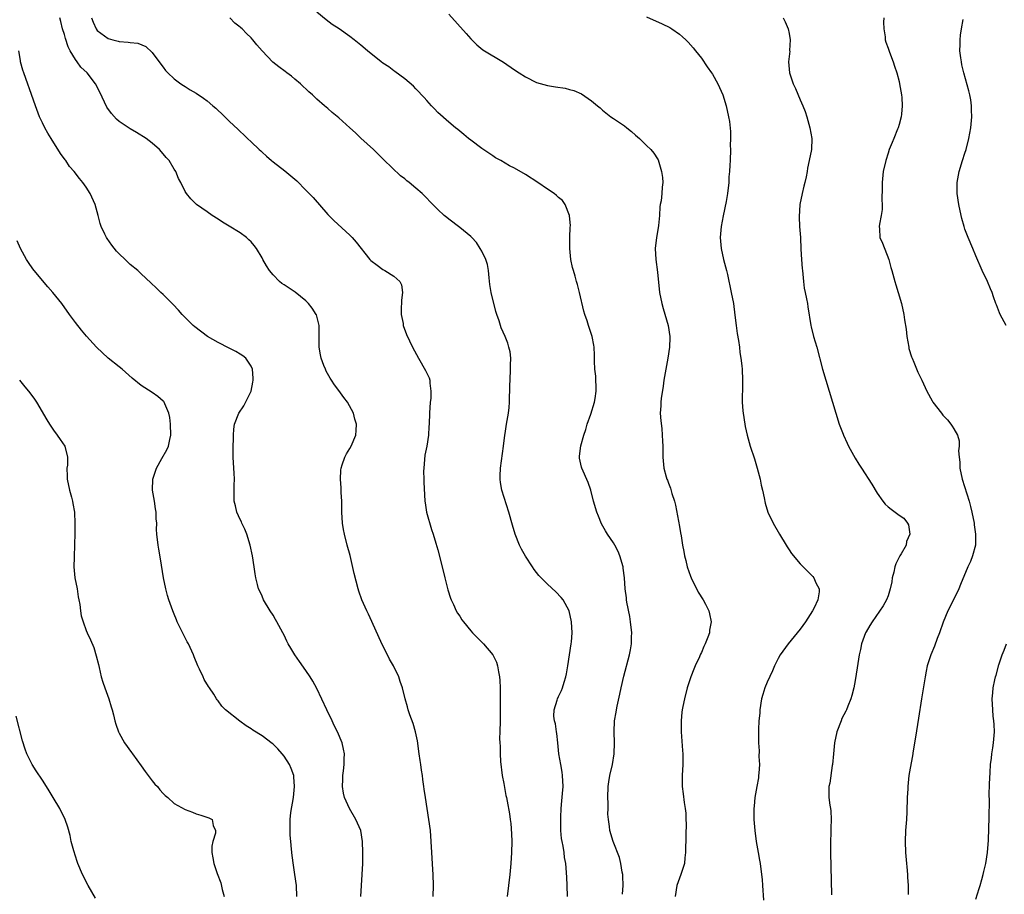
# Model space of a CAD drawing. Units: inches. Extents: x 2622000 to 2625000, y 1482000 to 1485000.
# Drawn here: x 2623317 to 2623496, y 1482305 to 1482465 of the extents above; entities that cross this region are included whole.
import ezdxf

# ---------------------------------------------------------------- set-up
doc = ezdxf.new("R2010")
doc.units = ezdxf.units.IN
doc.header["$MEASUREMENT"] = 0
doc.layers.add('LD26221482_10ft', color=81, linetype='Continuous')

msp = doc.modelspace()

# ---------------------------------------------------------------- linework, layer by layer
at = {"layer": 'LD26221482_10ft'}
for points, elevation in [([(2623392.14, 1482305), (2623392.22, 1482307), (2623392.16, 1482309), (2623392.09, 1482309.91), (2623391.98, 1482311.98), (2623391.9, 1482313), (2623391.82, 1482315), (2623391.65, 1482317), (2623390.79, 1482323), (2623390.54, 1482324.54), (2623390.49, 1482325), (2623390.27, 1482326.27), (2623390.19, 1482327), (2623390.01, 1482328.01), (2623389.9, 1482329), (2623389.77, 1482329.77), (2623389.64, 1482331), (2623389.31, 1482333.31), (2623388.95, 1482335), (2623388.5, 1482336.5), (2623387.93, 1482338.07), (2623387.62, 1482339), (2623387.5, 1482339.5), (2623387.07, 1482341), (2623386.56, 1482343), (2623386.15, 1482344.15), (2623385.88, 1482345), (2623384.93, 1482347), (2623384.23, 1482348.23), (2623383.85, 1482349), (2623382.87, 1482350.87), (2623381, 1482355.05), (2623380.39, 1482356.39), (2623380.07, 1482357), (2623379.18, 1482359), (2623378.61, 1482360.61), (2623378.49, 1482361), (2623377.8, 1482363.8), (2623377.06, 1482367.06), (2623376.52, 1482369), (2623376, 1482371), (2623375.84, 1482371.84), (2623375.65, 1482373), (2623375.53, 1482375), (2623375.5, 1482377), (2623375.42, 1482378.58), (2623375.42, 1482379.42), (2623375.29, 1482381), (2623375.35, 1482382.65), (2623375.39, 1482383), (2623375.62, 1482383.62), (2623376.07, 1482385), (2623376.4, 1482385.6), (2623377, 1482386.58), (2623377.23, 1482387), (2623378.08, 1482389), (2623378.16, 1482389.84), (2623378.21, 1482391), (2623377.91, 1482391.91), (2623377.64, 1482393), (2623376.55, 1482395), (2623375.87, 1482395.87), (2623375, 1482397.13), (2623374.19, 1482398.19), (2623373.65, 1482399), (2623373.4, 1482399.4), (2623372.68, 1482400.68), (2623372.53, 1482401), (2623372.28, 1482401.72), (2623371.77, 1482403), (2623371.62, 1482403.62), (2623371.43, 1482405), (2623371.42, 1482407), (2623371.43, 1482407.43), (2623371.4, 1482409), (2623370.91, 1482410.91), (2623370.87, 1482411), (2623370.15, 1482412.15), (2623369.48, 1482413), (2623369, 1482413.49), (2623367.02, 1482415.02), (2623365, 1482416.36), (2623364.63, 1482416.63), (2623364.18, 1482417), (2623363, 1482418.21), (2623362.35, 1482419), (2623361.84, 1482419.84), (2623361.17, 1482421), (2623361, 1482421.32), (2623359.99, 1482423), (2623359.55, 1482423.55), (2623359, 1482424.19), (2623358.6, 1482424.6), (2623358.15, 1482425), (2623357, 1482425.82), (2623355, 1482427.09), (2623353.8, 1482427.8), (2623353, 1482428.36), (2623351.93, 1482429), (2623351, 1482429.69), (2623349.07, 1482431), (2623348.02, 1482432.02), (2623347.24, 1482433), (2623347, 1482433.4), (2623346.21, 1482435), (2623345.77, 1482435.77), (2623345.28, 1482437), (2623345, 1482437.43), (2623344.06, 1482439), (2623343.56, 1482439.56), (2623343, 1482440.25), (2623342.33, 1482441), (2623341, 1482442.17), (2623339.92, 1482443), (2623338.14, 1482444.14), (2623337, 1482444.8), (2623335, 1482446.12), (2623334.52, 1482446.52), (2623333.58, 1482447.58), (2623332.75, 1482448.75), (2623331.48, 1482451.48), (2623330.69, 1482453), (2623329.15, 1482455), (2623328.03, 1482456.03), (2623327.32, 1482457), (2623327, 1482457.39), (2623326.07, 1482459), (2623325.7, 1482459.7), (2623325.21, 1482461.21), (2623325, 1482461.94), (2623324.66, 1482463), (2623324.33, 1482464.33), (2623324.19, 1482465)], 10020), ([(2623329.96, 1482465), (2623330.23, 1482464.23), (2623330.8, 1482463), (2623331, 1482462.71), (2623333, 1482461.24), (2623333.84, 1482461), (2623334.78, 1482460.78), (2623335, 1482460.69), (2623336.6, 1482460.6), (2623337, 1482460.49), (2623338.36, 1482460.36), (2623339.81, 1482459.81), (2623341, 1482458.72), (2623342.59, 1482456.59), (2623343, 1482456), (2623343.44, 1482455.44), (2623343.84, 1482455), (2623345, 1482453.92), (2623346.23, 1482453), (2623346.69, 1482452.69), (2623347, 1482452.51), (2623347.9, 1482451.9), (2623349, 1482451.28), (2623350.35, 1482450.35), (2623351, 1482449.88), (2623352.06, 1482449), (2623352.56, 1482448.56), (2623353, 1482448.12), (2623353.6, 1482447.6), (2623354.22, 1482447), (2623355, 1482446.19), (2623356.66, 1482444.66), (2623357, 1482444.29), (2623357.7, 1482443.7), (2623358.38, 1482443), (2623359, 1482442.44), (2623360.49, 1482441), (2623360.77, 1482440.77), (2623361, 1482440.53), (2623361.84, 1482439.84), (2623362.71, 1482439), (2623363, 1482438.75), (2623365.13, 1482437.13), (2623366.25, 1482436.25), (2623367.31, 1482435.31), (2623369, 1482433.65), (2623370.29, 1482432.29), (2623373, 1482429.2), (2623374.08, 1482428.08), (2623377, 1482425.4), (2623377.4, 1482425), (2623378.14, 1482424.14), (2623380.64, 1482421), (2623380.82, 1482420.82), (2623381.94, 1482419.94), (2623383, 1482419.2), (2623383.38, 1482419), (2623385, 1482417.96), (2623386.07, 1482417), (2623386.4, 1482416.4), (2623386.58, 1482415), (2623386.42, 1482413.58), (2623386.41, 1482413), (2623386.36, 1482412.36), (2623386.32, 1482411), (2623386.67, 1482409.33), (2623386.71, 1482409), (2623387.33, 1482407.33), (2623388.39, 1482405), (2623389.47, 1482403), (2623390.79, 1482400.79), (2623391, 1482400.27), (2623391.42, 1482399.42), (2623391.54, 1482399), (2623391.54, 1482398.46), (2623391.76, 1482397), (2623391.71, 1482395.71), (2623391.63, 1482395), (2623391.49, 1482393), (2623391.45, 1482391), (2623391.4, 1482390.6), (2623391.33, 1482389), (2623390.99, 1482387), (2623390.66, 1482385.34), (2623390.45, 1482383), (2623390.43, 1482382.43), (2623390.48, 1482381), (2623390.47, 1482380.47), (2623390.65, 1482377), (2623390.69, 1482376.69), (2623390.97, 1482374.97), (2623391.85, 1482371.85), (2623392.18, 1482371), (2623392.67, 1482369.33), (2623393, 1482368.1), (2623393.79, 1482365), (2623394.27, 1482363), (2623394.82, 1482360.82), (2623395.3, 1482359.3), (2623395.43, 1482359), (2623395.86, 1482358.14), (2623396.38, 1482357), (2623396.61, 1482356.61), (2623397, 1482356.03), (2623397.4, 1482355.4), (2623397.68, 1482355), (2623399, 1482353.4), (2623399.35, 1482353), (2623400.15, 1482352.15), (2623401, 1482351.29), (2623401.31, 1482351), (2623403.02, 1482349), (2623403.68, 1482347.68), (2623403.9, 1482347), (2623404.07, 1482345.93), (2623404.27, 1482345), (2623404.32, 1482344.32), (2623404.38, 1482343), (2623404.37, 1482341.63), (2623404.38, 1482340.38), (2623404.35, 1482337), (2623404.31, 1482335), (2623404.26, 1482333.74), (2623404.29, 1482333), (2623404.37, 1482332.37), (2623404.35, 1482331), (2623404.41, 1482329.59), (2623404.73, 1482327), (2623405, 1482325.55), (2623405.37, 1482323.37), (2623405.49, 1482323), (2623405.64, 1482322.36), (2623406.06, 1482320.06), (2623406.18, 1482319), (2623406.29, 1482318.29), (2623406.41, 1482316.41), (2623406.46, 1482315), (2623406.43, 1482313), (2623406.31, 1482311), (2623406.12, 1482309), (2623405.9, 1482307), (2623405.61, 1482305)], 10030), ([(2623416.63, 1482305), (2623416.57, 1482307), (2623416.5, 1482308.5), (2623416.31, 1482311), (2623416.09, 1482312.09), (2623415.99, 1482313), (2623415.83, 1482314.17), (2623415.64, 1482315), (2623415.56, 1482315.56), (2623415.44, 1482317), (2623415.39, 1482319), (2623415.42, 1482319.42), (2623415.47, 1482321), (2623415.59, 1482322.41), (2623415.72, 1482323.72), (2623415.82, 1482325), (2623415.72, 1482327), (2623415.63, 1482327.63), (2623415.38, 1482329), (2623415.06, 1482330.94), (2623414.86, 1482333), (2623414.67, 1482334.67), (2623414.6, 1482335), (2623414.44, 1482336.44), (2623414.25, 1482337), (2623414.15, 1482337.85), (2623414.21, 1482339), (2623414.76, 1482340.76), (2623414.82, 1482341), (2623415, 1482341.42), (2623415.52, 1482342.48), (2623415.73, 1482343), (2623416.02, 1482344.02), (2623416.34, 1482345), (2623416.45, 1482345.55), (2623416.71, 1482347), (2623417.3, 1482351), (2623417.34, 1482351.34), (2623417.48, 1482353), (2623417.38, 1482355), (2623416.91, 1482357), (2623415.82, 1482359), (2623415.45, 1482359.45), (2623414.49, 1482360.49), (2623413, 1482361.88), (2623411.83, 1482363), (2623411.42, 1482363.42), (2623410.54, 1482364.54), (2623410.23, 1482365), (2623409, 1482366.95), (2623408.26, 1482368.26), (2623407.9, 1482369), (2623407.08, 1482371), (2623406.6, 1482372.6), (2623405.92, 1482375), (2623404.64, 1482379), (2623404.41, 1482380.41), (2623404.35, 1482381), (2623404.39, 1482381.61), (2623404.43, 1482383), (2623404.98, 1482387), (2623405.23, 1482389), (2623405.28, 1482389.28), (2623405.54, 1482391), (2623405.86, 1482393), (2623405.98, 1482394.02), (2623406.08, 1482395), (2623406.09, 1482396.09), (2623406.13, 1482397), (2623406.13, 1482398.13), (2623406.16, 1482399), (2623406.27, 1482401), (2623406.25, 1482401.75), (2623406.29, 1482403), (2623406.16, 1482404.16), (2623405.96, 1482405), (2623405.74, 1482405.74), (2623405.25, 1482407), (2623404.57, 1482408.57), (2623404.41, 1482409), (2623404.16, 1482409.84), (2623403.73, 1482411), (2623403.55, 1482411.55), (2623402.71, 1482415), (2623402.48, 1482416.47), (2623402.33, 1482417.67), (2623402.22, 1482419), (2623402.06, 1482420.06), (2623401.74, 1482421), (2623401, 1482422.53), (2623400.75, 1482423), (2623400.07, 1482424.07), (2623399.18, 1482425), (2623399, 1482425.17), (2623397, 1482426.84), (2623395, 1482428.32), (2623394.62, 1482428.62), (2623394.18, 1482429), (2623393, 1482430.11), (2623391.56, 1482431.56), (2623391, 1482432.17), (2623390.13, 1482433), (2623389, 1482434.01), (2623387.8, 1482435), (2623387.34, 1482435.34), (2623387, 1482435.66), (2623386.24, 1482436.24), (2623383.16, 1482439.16), (2623383, 1482439.34), (2623381.3, 1482441), (2623379, 1482443.11), (2623378.04, 1482444.04), (2623377, 1482445), (2623375, 1482446.78), (2623373.79, 1482447.79), (2623373, 1482448.49), (2623372.36, 1482449), (2623371, 1482450.21), (2623370.16, 1482451), (2623369.54, 1482451.54), (2623368.01, 1482453), (2623367, 1482453.85), (2623366.36, 1482454.36), (2623365.5, 1482455), (2623365.2, 1482455.2), (2623364.05, 1482456.05), (2623362.94, 1482456.94), (2623361.01, 1482459), (2623360.07, 1482460.07), (2623359.32, 1482461), (2623359, 1482461.36), (2623358.14, 1482462.14), (2623357.37, 1482463), (2623357.16, 1482463.16), (2623357, 1482463.33), (2623356.06, 1482464.06), (2623355.13, 1482465)], 10040), ([(2623426.61, 1482305.39), (2623426.74, 1482307), (2623426.72, 1482308.72), (2623426.69, 1482309), (2623426.59, 1482309.41), (2623426.35, 1482311), (2623426.08, 1482312.08), (2623424.97, 1482315), (2623424.34, 1482317), (2623424.29, 1482317.71), (2623424.06, 1482319), (2623423.97, 1482319.97), (2623424.01, 1482321), (2623424.02, 1482321.98), (2623423.97, 1482323), (2623424.01, 1482325), (2623424.13, 1482325.87), (2623424.34, 1482327), (2623424.84, 1482329), (2623425.14, 1482331), (2623425.17, 1482333), (2623425.11, 1482335), (2623425.2, 1482337), (2623425.47, 1482338.53), (2623425.53, 1482339), (2623425.66, 1482339.66), (2623426.18, 1482341.82), (2623426.41, 1482343), (2623426.89, 1482345.11), (2623427.94, 1482349), (2623428.12, 1482349.88), (2623428.29, 1482351), (2623428.3, 1482352.3), (2623428.33, 1482353), (2623428.11, 1482355), (2623427.97, 1482355.97), (2623427.44, 1482358.56), (2623427.39, 1482359), (2623427.38, 1482359.38), (2623427.13, 1482361), (2623427, 1482363), (2623426.79, 1482364.79), (2623426.75, 1482365), (2623426.18, 1482367), (2623425.84, 1482367.84), (2623425.23, 1482369), (2623425, 1482369.39), (2623423.93, 1482371), (2623423.57, 1482371.57), (2623422.84, 1482372.84), (2623422.24, 1482374.24), (2623421.95, 1482375), (2623421.35, 1482377), (2623420.85, 1482379), (2623420.39, 1482380.39), (2623419.22, 1482383), (2623419.17, 1482383.17), (2623418.81, 1482384.81), (2623418.78, 1482385), (2623418.82, 1482385.18), (2623419.03, 1482387.03), (2623419.59, 1482389), (2623419.95, 1482390.05), (2623420.2, 1482391), (2623420.85, 1482392.85), (2623421.55, 1482395), (2623421.67, 1482395.67), (2623421.86, 1482397), (2623421.86, 1482397.86), (2623421.79, 1482399), (2623421.76, 1482399.76), (2623421.61, 1482401), (2623421.54, 1482402.46), (2623421.56, 1482403.56), (2623421.48, 1482405), (2623421.42, 1482405.42), (2623421.13, 1482407), (2623420.44, 1482409), (2623420.18, 1482409.82), (2623419.76, 1482411), (2623419.59, 1482411.59), (2623418.83, 1482415), (2623418.42, 1482416.42), (2623418.29, 1482417), (2623418.02, 1482417.98), (2623417.69, 1482419), (2623417.53, 1482419.53), (2623417.21, 1482421), (2623417.02, 1482423), (2623417.06, 1482425), (2623417.12, 1482426.88), (2623417.14, 1482427.14), (2623417.01, 1482429), (2623416.22, 1482431), (2623415.71, 1482431.71), (2623415, 1482432.3), (2623414.65, 1482432.65), (2623414.18, 1482433), (2623413, 1482433.78), (2623411.22, 1482435), (2623409, 1482436.46), (2623407, 1482437.63), (2623406.08, 1482438.08), (2623404.47, 1482439), (2623403.52, 1482439.52), (2623403, 1482439.85), (2623401, 1482441.2), (2623399, 1482442.7), (2623398.62, 1482443), (2623397.74, 1482443.74), (2623397, 1482444.35), (2623396.66, 1482444.66), (2623396.2, 1482445), (2623395, 1482446), (2623393, 1482447.78), (2623392.43, 1482448.43), (2623391.86, 1482449), (2623391, 1482449.93), (2623390.51, 1482450.51), (2623390.03, 1482451), (2623389.55, 1482451.55), (2623389, 1482452.08), (2623388.56, 1482452.56), (2623387, 1482453.88), (2623385.21, 1482455.21), (2623385, 1482455.35), (2623384.06, 1482456.06), (2623383, 1482456.77), (2623382.69, 1482457), (2623380.22, 1482459), (2623379, 1482460.03), (2623377.79, 1482461), (2623377, 1482461.6), (2623375.05, 1482463), (2623373.79, 1482463.79), (2623372.65, 1482464.65), (2623371, 1482466.02)], 10050), ([(2623395, 1482465.69), (2623398.16, 1482462.16), (2623399, 1482461.2), (2623399.19, 1482461), (2623400.09, 1482460.09), (2623401.2, 1482459.2), (2623404.95, 1482456.95), (2623407, 1482455.52), (2623407.84, 1482455), (2623409, 1482454.24), (2623411, 1482453.25), (2623413, 1482452.67), (2623414.45, 1482452.45), (2623416.17, 1482452.17), (2623417, 1482451.97), (2623417.77, 1482451.77), (2623419.16, 1482451.16), (2623421, 1482449.9), (2623422.06, 1482449), (2623422.59, 1482448.59), (2623423, 1482448.2), (2623424.54, 1482447), (2623425, 1482446.66), (2623427, 1482445.31), (2623427.41, 1482445), (2623428.28, 1482444.28), (2623429, 1482443.62), (2623429.72, 1482443), (2623431, 1482441.78), (2623431.79, 1482441), (2623432.34, 1482440.34), (2623433, 1482439.35), (2623433.12, 1482439.12), (2623433.75, 1482437), (2623433.91, 1482435.91), (2623433.99, 1482435), (2623433.85, 1482434.15), (2623433.8, 1482433), (2623433.66, 1482431.66), (2623433.51, 1482431), (2623433.44, 1482430.56), (2623433.35, 1482429), (2623433.18, 1482427.18), (2623433, 1482426.06), (2623432.81, 1482425), (2623432.58, 1482423), (2623432.68, 1482421), (2623433, 1482418.66), (2623433.4, 1482415), (2623433.78, 1482413), (2623434.05, 1482412.05), (2623434.95, 1482409), (2623435.26, 1482407), (2623435.24, 1482406.76), (2623435.2, 1482405), (2623434.89, 1482403), (2623434.51, 1482401), (2623434.19, 1482399), (2623434.06, 1482397.94), (2623433.7, 1482395.7), (2623433.63, 1482395), (2623433.64, 1482394.36), (2623433.52, 1482393), (2623433.59, 1482391.59), (2623433.78, 1482390.22), (2623433.88, 1482389), (2623433.91, 1482387.91), (2623433.96, 1482387), (2623433.98, 1482386.02), (2623433.98, 1482385), (2623434.18, 1482383), (2623434.59, 1482381.41), (2623434.72, 1482381), (2623434.81, 1482380.81), (2623435, 1482380.24), (2623435.38, 1482379.38), (2623435.64, 1482378.36), (2623436.09, 1482377), (2623436.28, 1482376.28), (2623437, 1482372.4), (2623437.23, 1482371.23), (2623437.3, 1482370.7), (2623437.59, 1482369), (2623437.82, 1482367.82), (2623437.94, 1482367), (2623438.17, 1482366.17), (2623438.44, 1482365), (2623439, 1482363.3), (2623439.12, 1482363), (2623440.44, 1482360.44), (2623441.35, 1482359), (2623441.75, 1482358.25), (2623442.38, 1482357), (2623442.48, 1482356.48), (2623442.81, 1482355), (2623442.51, 1482353.49), (2623442.46, 1482353), (2623442.19, 1482352.19), (2623441.7, 1482351), (2623441.46, 1482350.54), (2623441, 1482349.44), (2623440.85, 1482349.15), (2623440.8, 1482349), (2623440.65, 1482348.65), (2623439.86, 1482347), (2623439.6, 1482346.4), (2623439.06, 1482345), (2623438.42, 1482343), (2623437.91, 1482341), (2623437.62, 1482339.62), (2623437.51, 1482339), (2623437.47, 1482338.53), (2623437.3, 1482337), (2623437.34, 1482335), (2623437.59, 1482331.59), (2623437.62, 1482331), (2623437.61, 1482330.39), (2623437.63, 1482329), (2623437.52, 1482327), (2623437.51, 1482325), (2623437.7, 1482323.7), (2623437.89, 1482322.11), (2623438.08, 1482321), (2623438.16, 1482320.16), (2623438.2, 1482319), (2623438.22, 1482318.22), (2623438.2, 1482316.2), (2623438.13, 1482313), (2623438.01, 1482312.01), (2623437.91, 1482311), (2623437.29, 1482309), (2623437, 1482308.3), (2623436.52, 1482307), (2623436.24, 1482305)], 10060), ([(2623431, 1482465.17), (2623433.89, 1482463.89), (2623435.23, 1482463.23), (2623435.62, 1482463), (2623437, 1482462.01), (2623437.55, 1482461.55), (2623438.15, 1482461), (2623438.57, 1482460.57), (2623439.51, 1482459.51), (2623439.92, 1482459), (2623441, 1482457.63), (2623442.07, 1482456.07), (2623442.83, 1482455), (2623443, 1482454.75), (2623444.01, 1482453), (2623444.33, 1482452.33), (2623444.89, 1482451), (2623445.5, 1482449), (2623445.97, 1482447), (2623446.12, 1482446.12), (2623446.3, 1482444.3), (2623446.3, 1482443), (2623446.27, 1482441.73), (2623446.29, 1482441), (2623446.25, 1482439), (2623446.17, 1482438.17), (2623446.13, 1482437), (2623446.03, 1482436.03), (2623445.98, 1482435), (2623445.78, 1482433), (2623445.53, 1482431.53), (2623445, 1482428.94), (2623444.63, 1482427), (2623444.43, 1482425), (2623444.58, 1482423), (2623445.05, 1482421), (2623445.58, 1482419), (2623445.76, 1482418.24), (2623446.45, 1482415), (2623446.83, 1482413), (2623447.12, 1482410.88), (2623447.32, 1482409), (2623447.51, 1482407.51), (2623447.74, 1482406.26), (2623447.93, 1482405), (2623448.03, 1482404.03), (2623448.21, 1482403), (2623448.36, 1482401.64), (2623448.42, 1482401), (2623448.51, 1482399), (2623448.47, 1482397), (2623448.43, 1482396.43), (2623448.44, 1482395), (2623448.58, 1482393.42), (2623448.59, 1482393), (2623448.91, 1482391), (2623449, 1482390.56), (2623449.32, 1482389), (2623449.68, 1482387.68), (2623449.88, 1482387), (2623450.67, 1482384.67), (2623451.18, 1482383), (2623451.68, 1482381), (2623451.89, 1482379.89), (2623452.11, 1482379), (2623452.43, 1482377.57), (2623452.61, 1482376.61), (2623453.1, 1482375), (2623454.06, 1482373), (2623455.22, 1482371), (2623456.44, 1482369), (2623456.64, 1482368.64), (2623457, 1482368.13), (2623457.43, 1482367.43), (2623459, 1482365.59), (2623461.27, 1482363.27), (2623461.5, 1482363), (2623461.86, 1482362.14), (2623462.46, 1482361), (2623462.48, 1482360.48), (2623462.2, 1482359), (2623461.55, 1482357.55), (2623461.25, 1482357), (2623459.96, 1482355), (2623459, 1482353.69), (2623458.47, 1482353), (2623456.81, 1482351), (2623455.37, 1482349), (2623455, 1482348.32), (2623454.33, 1482347), (2623453.93, 1482346.07), (2623453, 1482344.03), (2623452.58, 1482343), (2623452.2, 1482341.8), (2623451.97, 1482341), (2623451.64, 1482339), (2623451.62, 1482338.38), (2623451.49, 1482337), (2623451.42, 1482335.42), (2623451.42, 1482333), (2623451.5, 1482331.5), (2623451.49, 1482330.51), (2623451.56, 1482329), (2623451.47, 1482327.47), (2623451.43, 1482327), (2623451.38, 1482326.62), (2623451.1, 1482325), (2623450.72, 1482323), (2623450.59, 1482321.41), (2623450.53, 1482321), (2623450.53, 1482320.53), (2623450.58, 1482319), (2623450.75, 1482317), (2623450.99, 1482315), (2623451.32, 1482313), (2623451.6, 1482311.6), (2623451.7, 1482311), (2623451.98, 1482309), (2623452.06, 1482308.06), (2623452.16, 1482307), (2623452.34, 1482304.34)], 10070), ([(2623455.91, 1482465), (2623456.29, 1482464.29), (2623456.83, 1482463), (2623457, 1482462.14), (2623457.17, 1482461), (2623457.08, 1482459.08), (2623457.09, 1482458.91), (2623456.88, 1482457), (2623457.03, 1482455), (2623457.71, 1482453), (2623458.12, 1482452.12), (2623459, 1482450.08), (2623459.49, 1482449), (2623459.92, 1482447.92), (2623460.23, 1482447), (2623460.78, 1482445), (2623461.1, 1482443), (2623461.03, 1482441), (2623460.66, 1482439), (2623460.35, 1482437.65), (2623460.24, 1482437), (2623460.07, 1482436.07), (2623459.83, 1482435), (2623459.65, 1482434.35), (2623459.35, 1482433), (2623458.95, 1482431), (2623458.79, 1482428.79), (2623458.89, 1482427), (2623459.04, 1482425), (2623459.12, 1482422.88), (2623459.22, 1482421), (2623459.37, 1482419.37), (2623459.39, 1482419), (2623459.58, 1482417), (2623459.75, 1482415.75), (2623459.9, 1482415), (2623460.15, 1482413.85), (2623460.3, 1482413), (2623460.39, 1482412.39), (2623460.93, 1482409), (2623461, 1482408.72), (2623461.45, 1482407), (2623462.04, 1482405), (2623463.04, 1482401), (2623463.64, 1482399), (2623464.28, 1482397), (2623464.88, 1482395), (2623465.47, 1482393), (2623466.12, 1482391), (2623466.8, 1482389.2), (2623466.88, 1482389), (2623467.54, 1482387.54), (2623467.81, 1482387), (2623469, 1482384.82), (2623469.7, 1482383.7), (2623470.17, 1482383), (2623472.06, 1482380.06), (2623473, 1482378.45), (2623474.02, 1482377), (2623474.46, 1482376.46), (2623475, 1482375.97), (2623475.54, 1482375.54), (2623477, 1482374.45), (2623477.86, 1482373.86), (2623478.51, 1482373), (2623478.7, 1482372.7), (2623478.94, 1482371), (2623478.35, 1482369.65), (2623478.27, 1482369), (2623477.38, 1482367.38), (2623477.15, 1482367), (2623476.41, 1482365.59), (2623476.25, 1482365), (2623476.03, 1482364.03), (2623475.77, 1482363), (2623475.69, 1482362.31), (2623475.4, 1482361), (2623475, 1482359.75), (2623474.69, 1482359), (2623474.09, 1482357.91), (2623472.09, 1482355), (2623471.67, 1482354.33), (2623471, 1482353.16), (2623470.91, 1482353), (2623470.17, 1482351), (2623469.97, 1482349.97), (2623469.75, 1482349), (2623469.38, 1482346.62), (2623469, 1482344.32), (2623468.74, 1482343), (2623468.39, 1482341.61), (2623468.21, 1482341), (2623467.68, 1482339.68), (2623467.42, 1482339), (2623467.29, 1482338.71), (2623466.61, 1482337.39), (2623466.43, 1482337), (2623465.66, 1482335), (2623465.24, 1482333), (2623465.04, 1482331), (2623464.89, 1482329), (2623464.85, 1482328.85), (2623464.37, 1482325.63), (2623464.19, 1482325), (2623464.22, 1482324.22), (2623464.23, 1482323), (2623464.4, 1482321.6), (2623464.54, 1482321), (2623464.6, 1482320.6), (2623464.64, 1482319), (2623464.56, 1482317.44), (2623464.56, 1482316.56), (2623464.52, 1482315), (2623464.54, 1482313), (2623464.7, 1482305.3)], 10080), ([(2623474.22, 1482465), (2623474.19, 1482464.19), (2623474.25, 1482463), (2623474.45, 1482461.55), (2623474.47, 1482461), (2623474.59, 1482460.59), (2623475, 1482459.49), (2623475.26, 1482458.74), (2623475.93, 1482457), (2623476.2, 1482456.19), (2623476.58, 1482455), (2623477, 1482453.4), (2623477.09, 1482453), (2623477.43, 1482451), (2623477.48, 1482450.52), (2623477.59, 1482449), (2623477.43, 1482447.43), (2623477.41, 1482447), (2623477, 1482445.57), (2623476.83, 1482445), (2623476.74, 1482444.74), (2623476.04, 1482443), (2623475.72, 1482442.28), (2623475.23, 1482441), (2623475, 1482440.34), (2623474.57, 1482439), (2623474.12, 1482437), (2623473.9, 1482435), (2623473.91, 1482434.09), (2623473.87, 1482431.87), (2623473.91, 1482431), (2623473.9, 1482430.1), (2623473.75, 1482429), (2623473.42, 1482427.42), (2623473.39, 1482427), (2623473.45, 1482426.55), (2623473.5, 1482425), (2623473.98, 1482423.98), (2623475.15, 1482421), (2623475.53, 1482419.53), (2623475.66, 1482419), (2623476.21, 1482417), (2623476.41, 1482416.41), (2623476.86, 1482415), (2623477.45, 1482413), (2623477.87, 1482411), (2623478.01, 1482409.99), (2623478.28, 1482408.28), (2623478.42, 1482407), (2623478.77, 1482405), (2623478.81, 1482404.81), (2623479.27, 1482403.27), (2623479.38, 1482403), (2623479.68, 1482402.32), (2623480.45, 1482400.45), (2623481.16, 1482399), (2623482.08, 1482397), (2623483, 1482395.27), (2623483.16, 1482395), (2623484.71, 1482393), (2623485, 1482392.67), (2623485.8, 1482391.8), (2623486.4, 1482391), (2623486.67, 1482390.67), (2623487, 1482390.15), (2623487.63, 1482389), (2623487.96, 1482387.96), (2623487.97, 1482387), (2623487.85, 1482386.15), (2623487.95, 1482385), (2623488.07, 1482384.07), (2623488.07, 1482383), (2623488.49, 1482381), (2623489.78, 1482377), (2623490.03, 1482376.03), (2623490.28, 1482375), (2623490.66, 1482373), (2623490.68, 1482372.68), (2623490.94, 1482371), (2623490.92, 1482369), (2623490.38, 1482367), (2623490, 1482366), (2623489.53, 1482365), (2623488.21, 1482361.79), (2623487.86, 1482361), (2623487, 1482359.15), (2623485.89, 1482357), (2623485.04, 1482354.96), (2623484.39, 1482353), (2623483.96, 1482351.96), (2623483.43, 1482350.57), (2623482.76, 1482349), (2623482.15, 1482347), (2623481.95, 1482346.05), (2623481.75, 1482345), (2623481.08, 1482341), (2623480.53, 1482337.47), (2623480.34, 1482336.34), (2623480.01, 1482333.98), (2623479.54, 1482331.54), (2623479.42, 1482330.58), (2623479, 1482328.37), (2623478.78, 1482327), (2623478.57, 1482325), (2623478.57, 1482324.57), (2623478.48, 1482323), (2623478.4, 1482320.4), (2623478.34, 1482319), (2623478.18, 1482317), (2623478.09, 1482315), (2623478.17, 1482313), (2623478.35, 1482311), (2623478.39, 1482310.39), (2623478.53, 1482309), (2623478.54, 1482308.54), (2623478.65, 1482307), (2623478.66, 1482305.34)], 10090), ([(2623496.52, 1482409), (2623495.43, 1482411), (2623495.29, 1482411.29), (2623494.73, 1482412.73), (2623494.64, 1482413), (2623494.21, 1482414.21), (2623493.98, 1482415), (2623493.67, 1482415.67), (2623493.12, 1482417), (2623492.16, 1482419), (2623491, 1482421.66), (2623490.44, 1482423), (2623489.58, 1482425), (2623489, 1482426.52), (2623488.84, 1482427), (2623488.44, 1482428.44), (2623488.3, 1482429), (2623487.88, 1482431), (2623487.59, 1482433), (2623487.6, 1482435), (2623487.96, 1482437), (2623488.55, 1482439), (2623489, 1482440.35), (2623489.2, 1482441), (2623489.72, 1482443), (2623490.08, 1482445), (2623490.24, 1482447), (2623490.21, 1482448.21), (2623490.17, 1482449), (2623490.05, 1482450.05), (2623489.87, 1482451), (2623489.72, 1482451.72), (2623488.81, 1482455), (2623488.45, 1482456.45), (2623488.35, 1482457), (2623488.28, 1482457.72), (2623488.09, 1482459), (2623488.12, 1482460.12), (2623488.12, 1482461), (2623488.17, 1482461.83), (2623488.4, 1482463), (2623488.67, 1482464.67)], 10100), ([(2623378.98, 1482305), (2623379.25, 1482309), (2623379.33, 1482311), (2623379.37, 1482313), (2623379.3, 1482315), (2623378.96, 1482317), (2623378.07, 1482319), (2623376.9, 1482321), (2623375.99, 1482323), (2623375.81, 1482323.81), (2623375.65, 1482325), (2623375.72, 1482326.28), (2623375.74, 1482327), (2623375.85, 1482327.85), (2623375.95, 1482329), (2623375.93, 1482330.07), (2623375.99, 1482331), (2623375.84, 1482331.84), (2623375.58, 1482333), (2623374.75, 1482335), (2623374.15, 1482336.15), (2623373.77, 1482337), (2623372.81, 1482339), (2623371, 1482342.89), (2623370.23, 1482344.23), (2623369.75, 1482345), (2623369, 1482346.12), (2623367.8, 1482347.8), (2623366.99, 1482349), (2623366.23, 1482350.23), (2623365.78, 1482351), (2623365.51, 1482351.51), (2623365, 1482352.61), (2623364.8, 1482353), (2623363.7, 1482355), (2623363.42, 1482355.42), (2623363, 1482356.21), (2623362.46, 1482357), (2623361.29, 1482359), (2623361, 1482359.71), (2623360.57, 1482360.57), (2623360.38, 1482361), (2623360.19, 1482361.81), (2623359.85, 1482363), (2623359.72, 1482363.72), (2623359.57, 1482365), (2623359.29, 1482367), (2623358.86, 1482369), (2623358.21, 1482371), (2623357.89, 1482371.89), (2623357.3, 1482373), (2623357.23, 1482373.23), (2623357, 1482373.66), (2623356.39, 1482375), (2623356.16, 1482376.16), (2623355.92, 1482377), (2623355.94, 1482378.06), (2623355.93, 1482379), (2623355.9, 1482379.9), (2623355.97, 1482381), (2623355.94, 1482382.06), (2623355.86, 1482383), (2623355.74, 1482385), (2623355.73, 1482386.27), (2623355.79, 1482389), (2623355.89, 1482390.11), (2623356, 1482391), (2623356.78, 1482393), (2623357.68, 1482394.32), (2623359, 1482397), (2623359.35, 1482398.65), (2623359.4, 1482399), (2623359.39, 1482399.39), (2623359.24, 1482401), (2623359, 1482401.56), (2623358.03, 1482403), (2623357.48, 1482403.48), (2623357, 1482403.75), (2623356.24, 1482404.24), (2623355, 1482404.84), (2623353, 1482405.86), (2623351.04, 1482407), (2623348.75, 1482408.75), (2623348.46, 1482409), (2623347, 1482410.44), (2623346.46, 1482411), (2623345.78, 1482411.78), (2623344.8, 1482412.8), (2623343, 1482414.6), (2623342.56, 1482415), (2623341.79, 1482415.79), (2623340.76, 1482416.76), (2623339, 1482418.39), (2623338.36, 1482419), (2623337, 1482420.11), (2623336.09, 1482421), (2623335, 1482422.03), (2623334.52, 1482422.52), (2623333.62, 1482423.62), (2623332.8, 1482424.8), (2623332.67, 1482425), (2623332.4, 1482425.6), (2623331.72, 1482427), (2623331.55, 1482427.55), (2623331.18, 1482429), (2623330.61, 1482431), (2623329.7, 1482433), (2623329, 1482434.14), (2623328.39, 1482435), (2623327.75, 1482435.75), (2623326.76, 1482437), (2623325.95, 1482437.95), (2623325.24, 1482439), (2623325.13, 1482439.13), (2623324.3, 1482440.3), (2623322.59, 1482443), (2623321.99, 1482443.99), (2623321.44, 1482445), (2623321, 1482445.86), (2623320.49, 1482447), (2623319.74, 1482449), (2623319.04, 1482451.04), (2623317.96, 1482453.96), (2623317.6, 1482455), (2623317.46, 1482455.46), (2623317.04, 1482457), (2623317, 1482457.22), (2623316.72, 1482459)], 10010), ([(2623367.36, 1482305), (2623367.26, 1482307), (2623366.98, 1482309), (2623366.72, 1482310.72), (2623366.49, 1482312.48), (2623366.39, 1482313.61), (2623366.24, 1482315), (2623366.14, 1482316.14), (2623366.11, 1482317), (2623366.1, 1482318.1), (2623366.14, 1482319), (2623366.27, 1482320.27), (2623366.73, 1482323), (2623366.94, 1482325), (2623366.81, 1482326.81), (2623366.76, 1482327), (2623366.32, 1482328.32), (2623365.98, 1482329), (2623365, 1482330.56), (2623364.64, 1482331), (2623363.88, 1482331.88), (2623363, 1482332.75), (2623362.86, 1482332.86), (2623361, 1482334.25), (2623359.3, 1482335.3), (2623359, 1482335.51), (2623358.09, 1482336.09), (2623356.93, 1482336.93), (2623354.36, 1482339), (2623353.68, 1482339.68), (2623353, 1482340.61), (2623352.81, 1482340.81), (2623352.69, 1482341), (2623352.19, 1482341.81), (2623351.42, 1482343), (2623351.24, 1482343.24), (2623350.49, 1482344.49), (2623350.25, 1482345), (2623349.6, 1482346.4), (2623349.3, 1482347), (2623348.64, 1482348.64), (2623348.51, 1482349), (2623347.59, 1482351), (2623347.38, 1482351.38), (2623346.7, 1482352.7), (2623345.57, 1482355), (2623345.4, 1482355.4), (2623345, 1482356.43), (2623344.75, 1482357), (2623344.04, 1482359), (2623343.79, 1482359.79), (2623343.48, 1482361), (2623343.04, 1482363.04), (2623342.51, 1482366.51), (2623342.23, 1482368.23), (2623342.06, 1482369), (2623341.84, 1482371), (2623341.8, 1482371.8), (2623341.82, 1482373), (2623341.74, 1482373.74), (2623341.72, 1482375), (2623341.6, 1482375.6), (2623341.4, 1482377), (2623341.07, 1482379), (2623341.12, 1482381), (2623341.76, 1482383), (2623342.78, 1482384.78), (2623343.65, 1482386.35), (2623343.97, 1482387), (2623344.19, 1482388.19), (2623344.38, 1482389), (2623344.33, 1482391), (2623344.22, 1482392.22), (2623344.05, 1482393), (2623343.29, 1482394.71), (2623343.2, 1482395), (2623343.12, 1482395.12), (2623343, 1482395.22), (2623342.03, 1482396.03), (2623341, 1482396.75), (2623339, 1482398.07), (2623337.37, 1482399.37), (2623335.54, 1482401), (2623335, 1482401.44), (2623332.97, 1482403), (2623330.83, 1482405), (2623329.02, 1482407.02), (2623328.1, 1482408.1), (2623327, 1482409.53), (2623325.94, 1482411), (2623324.53, 1482413), (2623322.92, 1482415), (2623322.01, 1482416.01), (2623319.5, 1482419), (2623319.28, 1482419.28), (2623318.45, 1482420.45), (2623318.1, 1482421), (2623317.01, 1482423), (2623316.4, 1482424.4)], 10000), ([(2623316.81, 1482399), (2623317.8, 1482397.8), (2623318.49, 1482397), (2623318.7, 1482396.7), (2623319.56, 1482395.56), (2623319.94, 1482395), (2623321.81, 1482391.81), (2623322.3, 1482391), (2623323, 1482389.93), (2623323.72, 1482389), (2623324.22, 1482388.22), (2623325.08, 1482387), (2623325.58, 1482385), (2623325.55, 1482383.55), (2623325.47, 1482383), (2623325.53, 1482381.53), (2623325.51, 1482381), (2623325.91, 1482379), (2623326.28, 1482377.72), (2623326.47, 1482377), (2623326.54, 1482376.54), (2623326.82, 1482375), (2623326.91, 1482372.91), (2623326.9, 1482371), (2623326.85, 1482369.15), (2623326.86, 1482368.86), (2623326.76, 1482367), (2623326.77, 1482366.77), (2623326.72, 1482365), (2623326.91, 1482363), (2623327.31, 1482361), (2623327.54, 1482359.54), (2623327.66, 1482359), (2623327.81, 1482358.19), (2623327.95, 1482357), (2623328.09, 1482356.09), (2623328.4, 1482355), (2623329, 1482353.43), (2623329.18, 1482353), (2623329.75, 1482351.75), (2623330.34, 1482350.34), (2623330.82, 1482348.82), (2623331.21, 1482347.21), (2623331.32, 1482346.68), (2623331.72, 1482345), (2623332.03, 1482344.03), (2623332.38, 1482343), (2623333.11, 1482341), (2623333.52, 1482339.52), (2623333.69, 1482339), (2623333.95, 1482338.05), (2623334.18, 1482337), (2623334.38, 1482336.38), (2623334.87, 1482335), (2623335, 1482334.74), (2623335.97, 1482333), (2623337.23, 1482331.23), (2623337.38, 1482331), (2623339, 1482328.79), (2623339.74, 1482327.74), (2623341, 1482326.05), (2623341.47, 1482325.47), (2623341.95, 1482325), (2623342.39, 1482324.39), (2623343, 1482323.74), (2623343.37, 1482323.37), (2623343.83, 1482323), (2623345, 1482321.93), (2623347, 1482320.81), (2623348.32, 1482320.32), (2623349, 1482320.05), (2623349.83, 1482319.83), (2623351.33, 1482319.33), (2623351.91, 1482319), (2623352.1, 1482317.9), (2623352.54, 1482317), (2623352.51, 1482316.51), (2623352.03, 1482315), (2623351.87, 1482314.13), (2623351.86, 1482313), (2623352.06, 1482312.06), (2623352.2, 1482311), (2623352.83, 1482309.17), (2623353.49, 1482307.49), (2623353.75, 1482306.25), (2623354.11, 1482305)], 9990), ([(2623491, 1482304.5), (2623491.56, 1482306.44), (2623491.76, 1482307), (2623492.08, 1482308.08), (2623492.33, 1482309), (2623492.44, 1482309.56), (2623492.8, 1482311), (2623493.11, 1482313), (2623493.27, 1482315.27), (2623493.35, 1482317.35), (2623493.4, 1482319.4), (2623493.45, 1482322.55), (2623493.44, 1482323.44), (2623493.48, 1482325.48), (2623493.57, 1482327.57), (2623493.67, 1482329), (2623493.83, 1482330.17), (2623493.92, 1482331), (2623494.06, 1482332.06), (2623494.21, 1482333), (2623494.37, 1482335), (2623494.34, 1482336.34), (2623494.29, 1482337), (2623494.16, 1482337.84), (2623494.05, 1482339), (2623493.96, 1482341), (2623494.05, 1482342.05), (2623494.16, 1482343), (2623494.45, 1482344.45), (2623494.58, 1482345), (2623494.69, 1482345.31), (2623495.17, 1482347.17), (2623495.78, 1482349), (2623496.14, 1482349.86), (2623496.57, 1482351)], 10100), ([(2623330.7, 1482304.7), (2623329.32, 1482307), (2623328.28, 1482309), (2623327.47, 1482311), (2623327.36, 1482311.36), (2623326.7, 1482313.3), (2623326.25, 1482315), (2623326.08, 1482316.08), (2623325.63, 1482317.63), (2623325.17, 1482319), (2623324.19, 1482321), (2623322.99, 1482323), (2623322.21, 1482324.21), (2623321.74, 1482325), (2623321, 1482326.18), (2623319.85, 1482327.85), (2623319.13, 1482329), (2623318.15, 1482331), (2623317.84, 1482331.84), (2623317.36, 1482333.36), (2623316.2, 1482337.8)], 9980)]:
    msp.add_lwpolyline(points, dxfattribs=dict(at, elevation=elevation))

doc.saveas('drawing.dxf')
